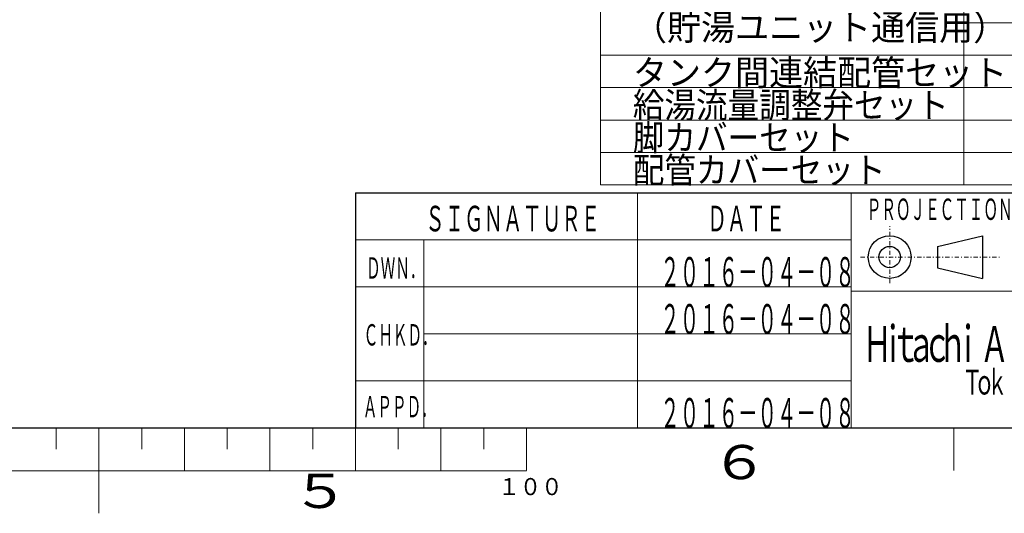
# Model space of a CAD drawing. Extents: x 0 to 423, y 0 to 297.
# Drawn here: x 201 to 316, y 0 to 58 of the extents above; entities that cross this region are included whole.
import ezdxf

# ---------------------------------------------------------------- set-up
doc = ezdxf.new("R2010")
doc.units = 0
doc.linetypes.add('DASHDOT', pattern=[1, 0.5, -0.25, 0, -0.25])
for name, color, linetype in [('M0', 3, 'CONTINUOUS'), ('M75', 7, 'CONTINUOUS'), ('M79', 7, 'CONTINUOUS')]:
    doc.layers.add(name, color=color, linetype=linetype)
doc.styles.get("Standard").update_dxf_attribs({"font": 'txt', "bigfont": 'BIGFONT'})

msp = doc.modelspace()

# ---------------------------------------------------------------- linework, layer by layer
at = {"layer": 'M0', "color": 7, "linetype": 'CONTINUOUS', "lineweight": 13}
for p, q in [((268.675138, 68.836629), (268.675138, 38.436629)), ((311.175138, 68.836629), (311.175138, 38.436629)), ((392.175138, 57.436629), (311.175138, 57.436629)), ((392.175138, 53.636629), (268.675138, 53.636629)), ((392.175138, 49.836629), (268.675138, 49.836629)), ((392.175138, 46.036629), (268.675138, 46.036629)), ((392.175138, 42.236629), (268.675138, 42.236629)), ((392.175138, 38.436629), (268.675138, 38.436629))]:
    msp.add_line(p, q, dxfattribs=at)
at = {"layer": 'M79', "color": 7, "linetype": 'CONTINUOUS', "lineweight": 25}
for p, q in [((240, 37.5), (410, 37.5)), ((240, 37.5), (240, 10)), ((308.078572, 31.251659), (313.342243, 32.501659)), ((313.342243, 32.501659), (313.342243, 27.501659)), ((308.078572, 31.251659), (308.078572, 28.751659)), ((308.078572, 28.751659), (313.342243, 27.501659)), ((25, 10), (410, 10))]:
    msp.add_line(p, q, dxfattribs=at)
at = {"layer": 'M79', "color": 7, "linetype": 'CONTINUOUS', "lineweight": 13}
for p, q in [((273, 37.5), (273, 10)), ((298, 37.5), (298, 10)), ((240, 32), (298, 32)), ((248, 32), (248, 10)), ((240, 26.5), (298, 26.5)), ((298, 26), (410, 26)), ((248, 21), (298, 21)), ((240, 15.5), (298, 15.5)), ((205, 7.494058), (205, 9.999997)), ((210, 0), (210, 10)), ((210, 4.999999), (210, 9.999999)), ((215, 7.494058), (215, 9.999997)), ((220, 4.999999), (220, 9.999999)), ((225, 7.494058), (225, 9.999997)), ((230, 4.999999), (230, 9.999999)), ((235, 7.494058), (235, 9.999997)), ((240, 4.999999), (240, 9.999999)), ((245, 7.494058), (245, 9.999997)), ((250, 4.999999), (250, 9.999999)), ((255, 7.494058), (255, 9.999997)), ((260, 5), (260, 10)), ((310, 5), (310, 10)), ((160, 5), (260, 4.960396))]:
    msp.add_line(p, q, dxfattribs=at)
at = {"layer": 'M79', "color": 7, "linetype": 'DASHDOT', "lineweight": 13}
for p, q in [((302.493366, 26.945247), (302.493366, 33.62408)), ((299.09737, 30.001659), (315.354218, 30.001659))]:
    msp.add_line(p, q, dxfattribs=at)
at = {"layer": 'M79', "color": 7, "linetype": 'CONTINUOUS', "lineweight": 25}
for radius in [2.5, 1.25]:
    msp.add_circle((302.493366, 30.001659), radius, dxfattribs=at)

# ---------------------------------------------------------------- texts
at = {"layer": 'M0', "color": 7}
for s, width, p in [('（貯湯ユニット通信用）', 0.972222, (272.466806, 55.386629)), ('タンク間連結配管セット', 0.972222, (272.466806, 50.086641)), ('給湯流量調整弁セット', 0.902778, (272.445973, 46.286638)), ('脚カバーセット', 0.902778, (272.445973, 42.486635)), ('配管カバーセット', 0.902778, (272.445973, 38.686647))]:
    msp.add_text(s, height=3, dxfattribs=dict(at, width=width)).set_placement(p)
at = {"layer": 'M75', "width": 0.47619}
for p in [(275.666667, 26.5), (275.666667, 21), (275.666667, 10)]:
    msp.add_text('２０１６－０４－０８', height=3.5, dxfattribs=at).set_placement(p)
at = {"layer": 'M79', "color": 7}
for s, height, width, p in [('ＰＲＯＪＥＣＴＩＯＮ', 2.5, 0.5, (299.816162, 34.347473)), ('ＳＩＧＮＡＴＵＲＥ', 3, 0.555556, (248.166667, 33)), ('ＤＡＴＥ', 3, 0.555556, (281.166667, 33)), ('ＤＷＮ．', 2.5, 0.5, (241.246246, 27.470188)), ('ＣＨＫＤ．', 2.5, 0.5, (240.968414, 19.642731)), ('Ｈ', 4.2, 0.595238, (299.35498, 17.727871)), ('ｉ', 4.2, 0.595238, (301.154956, 17.727871)), ('ｈ', 4.2, 0.595238, (308.154954, 17.727871)), ('ｉ', 4.2, 0.595238, (309.954978, 17.727871)), ('Ａ', 4.2, 0.595238, (313.05496, 17.70636)), ('ｔ', 4.2, 0.595238, (302.654932, 17.727871)), ('ａ', 4.2, 0.595238, (304.454956, 17.727871)), ('ｃ', 4.2, 0.595238, (306.354955, 17.727871)), ('Ｔ', 2.9, 0.603448, (310.979857, 13.906361)), ('ｋ', 2.9, 0.603448, (313.87987, 13.906361)), ('ｏ', 2.9, 0.603448, (312.379815, 13.906361)), ('ＡＰＰＤ．', 2.5, 0.5, (240.867371, 11.237426)), ('６', 4, 1.25, (281.5, 4)), ('５', 4, 1.25, (232.487747, 0.621103)), ('１００', 2, 0.916667, (256.725179, 2.129498))]:
    msp.add_text(s, height=height, dxfattribs=dict(at, width=width)).set_placement(p)

doc.saveas('drawing.dxf')
